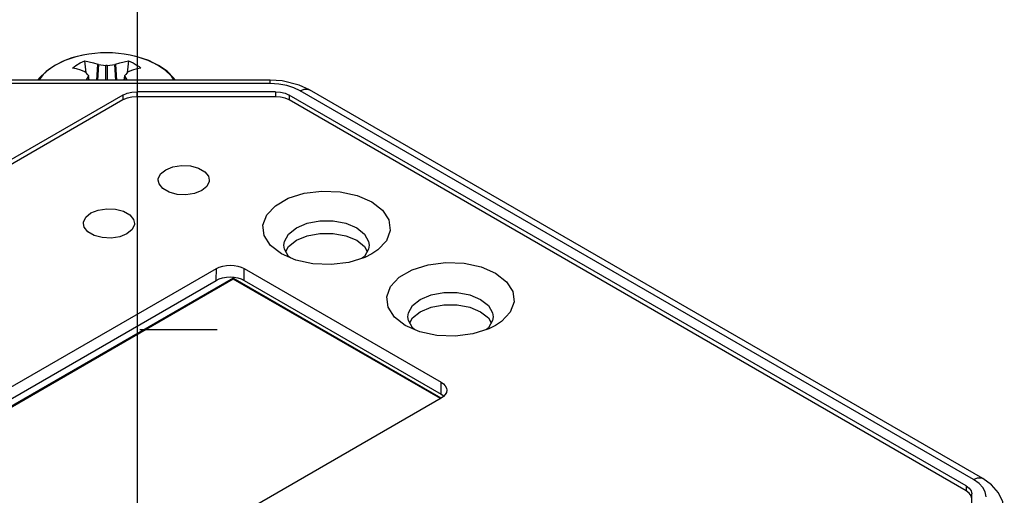
# Model space of a CAD drawing. Units: inches. Extents: x 0.5 to 37.1, y 0.5 to 21.6.
# Drawn here: x 33 to 36.2, y 15.6 to 17.2 of the extents above; entities that cross this region are included whole.
import ezdxf

# ---------------------------------------------------------------- set-up
doc = ezdxf.new("R2010")
doc.units = ezdxf.units.IN
doc.header["$LTSCALE"] = 1.87
doc.header["$MEASUREMENT"] = 0
doc.layers.get('0').update_dxf_attribs({"linetype": 'CONTINUOUS'})
doc.layers.add('AXIS', color=7, linetype='CONTINUOUS')

msp = doc.modelspace()

# ---------------------------------------------------------------- linework, layer by layer
at = {"color": 7, "linetype": 'CONTINUOUS'}
for p, q in [((33.352, 0.7035), (33.352, 21.3367)), ((33.1398, 17.05), (33.1116, 17.0395)), ((33.1711, 17.0582), (33.1398, 17.05)), ((33.1753, 17.0591), (33.1711, 17.0582)), ((33.1756, 17.0591), (33.1753, 17.0591)), ((33.1857, 17.0017), (33.1809, 17.0404)), ((33.2203, 16.9783), (33.2233, 17.0296)), ((33.2252, 17.0292), (33.2223, 16.9783)), ((33.2496, 16.9783), (33.2496, 17.0256)), ((33.2542, 17.0256), (33.2542, 16.9783)), ((33.2815, 16.9783), (33.2785, 17.0292)), ((33.2805, 17.0296), (33.2834, 16.9783)), ((33.3228, 17.0404), (33.318, 17.0017)), ((33.4416, 17.0103), (33.4169, 17.0271)), ((33.1943, 16.9783), (33.1929, 16.9902)), ((33.1949, 16.9783), (33.1933, 16.9918)), ((33.3089, 16.9783), (33.3104, 16.9918)), ((33.3109, 16.9902), (33.3095, 16.9783)), ((33.781, 16.9783), (32.7375, 16.9783)), ((33.781, 16.9674), (32.7375, 16.9674)), ((33.781, 16.9674), (33.781, 16.9783)), ((33.8092, 16.9658), (33.781, 16.9674)), ((33.908, 16.947), (33.875, 16.9623)), ((33.3048, 16.9302), (31.5879, 15.9389)), ((33.3048, 16.9302), (33.3048, 16.9141)), ((33.7983, 16.9408), (33.3494, 16.9408)), ((33.3494, 16.9408), (33.3494, 16.9247)), ((33.7983, 16.9247), (33.3494, 16.9247)), ((33.7983, 16.9408), (33.7983, 16.9247)), ((36.0331, 15.6657), (33.8428, 16.9302)), ((33.8428, 16.9302), (33.8428, 16.9141)), ((36.0573, 15.6862), (33.8784, 16.9442)), ((36.0868, 15.6891), (33.9079, 16.9471)), ((33.3048, 16.9141), (31.5879, 15.9228)), ((36.0331, 15.6496), (33.8428, 16.9141)), ((32.5324, 15.7484), (33.607, 16.3688)), ((33.6064, 16.3305), (33.607, 16.3688)), ((33.6966, 16.3688), (34.3341, 16.0007)), ((33.6972, 16.3305), (33.6966, 16.3688)), ((32.5318, 15.7101), (33.6064, 16.3305)), ((33.6618, 16.3378), (32.5426, 15.6916)), ((33.6618, 16.3345), (32.5447, 15.6896)), ((34.3344, 15.9495), (33.6618, 16.3378)), ((33.6618, 16.3378), (33.6618, 16.3345)), ((34.3319, 15.9477), (33.6618, 16.3345)), ((33.6972, 16.3305), (34.3347, 15.9625)), ((33.3592, 16.1718), (33.6092, 16.1718)), ((34.3347, 15.9625), (34.3341, 16.0007)), ((34.3347, 15.9625), (34.3426, 15.9569)), ((34.3341, 15.949), (33.2595, 15.3286)), ((36.0754, 15.6733), (36.0573, 15.6862)), ((36.0331, 15.6657), (36.0331, 15.6496)), ((36.0431, 15.6421), (36.0331, 15.6496)), ((36.0515, 15.3808), (36.0515, 15.6399))]:
    msp.add_line(p, q, dxfattribs=at)
for points in [[(33.1756, 17.0591), (33.1526, 17.0537), (33.1166, 17.0417), (33.0841, 17.0259), (33.0562, 17.0066), (33.034, 16.9847), (33.0298, 16.9783)], [(33.4193, 17.0261), (33.3866, 17.0419), (33.3503, 17.054), (33.3282, 17.0591)], [(33.4169, 17.0271), (33.388, 17.0413), (33.3543, 17.0529), (33.3282, 17.0591)], [(33.1116, 17.0395), (33.0866, 17.027), (33.065, 17.0125), (33.047, 16.9963), (33.0328, 16.9783)], [(33.1413, 17.0175), (33.1526, 17.0262), (33.1659, 17.0339), (33.1809, 17.0404)], [(33.1818, 17.0057), (33.168, 17.0105), (33.1545, 17.0145), (33.1413, 17.0175)], [(33.1809, 17.0404), (33.1949, 17.0378), (33.209, 17.0342), (33.2233, 17.0296)], [(33.2252, 17.0292), (33.2245, 17.0293), (33.2239, 17.0294), (33.2233, 17.0296)], [(33.2252, 17.0292), (33.2333, 17.0282), (33.2415, 17.027), (33.2496, 17.0256)], [(33.2542, 17.0256), (33.2527, 17.0254), (33.2511, 17.0254), (33.2496, 17.0256)], [(33.2542, 17.0256), (33.2623, 17.027), (33.2704, 17.0282), (33.2785, 17.0292)], [(33.2805, 17.0296), (33.2799, 17.0294), (33.2792, 17.0293), (33.2785, 17.0292)], [(33.2805, 17.0296), (33.2947, 17.0342), (33.3089, 17.0378), (33.3228, 17.0404)], [(33.3624, 17.0175), (33.3492, 17.0145), (33.3357, 17.0105), (33.322, 17.0057)], [(33.3228, 17.0404), (33.3306, 17.0373), (33.3379, 17.0339), (33.3448, 17.0302)], [(33.3448, 17.0302), (33.3512, 17.0262), (33.3571, 17.022), (33.3624, 17.0175)], [(33.4739, 16.9783), (33.4697, 16.9847), (33.4473, 17.0068), (33.4193, 17.0261)], [(33.1818, 17.0057), (33.1823, 17.0054), (33.1827, 17.0051), (33.183, 17.0048)], [(33.1929, 16.9929), (33.1896, 16.997), (33.1863, 17.001), (33.183, 17.0048)], [(33.1855, 16.9783), (33.1863, 16.9796), (33.1896, 16.985), (33.1929, 16.9902)], [(33.1929, 16.9929), (33.1933, 16.992), (33.1933, 16.9918)], [(33.1933, 16.9918), (33.1933, 16.9911), (33.1929, 16.9902)], [(33.3104, 16.9918), (33.3105, 16.992), (33.3109, 16.9929)], [(33.3109, 16.9902), (33.3105, 16.9911), (33.3104, 16.9918)], [(33.3207, 17.0048), (33.3175, 17.001), (33.3142, 16.997), (33.3109, 16.9929)], [(33.3109, 16.9902), (33.3142, 16.985), (33.3175, 16.9796), (33.3182, 16.9783)], [(33.3207, 17.0048), (33.3211, 17.0051), (33.3215, 17.0054), (33.322, 17.0057)], [(33.4701, 16.9783), (33.4617, 16.9908), (33.4416, 17.0103)], [(33.875, 16.9623), (33.8202, 16.9757), (33.781, 16.9783)], [(33.8784, 16.9442), (33.858, 16.9538), (33.8349, 16.9611), (33.8092, 16.9658)], [(33.3048, 16.9302), (33.3179, 16.9359), (33.3331, 16.9396), (33.3494, 16.9408)], [(33.3494, 16.9247), (33.3331, 16.9235), (33.3179, 16.9199), (33.3048, 16.9141)], [(33.7983, 16.9408), (33.8146, 16.9396), (33.8298, 16.9359), (33.8428, 16.9302)], [(33.8428, 16.9141), (33.8298, 16.9199), (33.8146, 16.9235), (33.7983, 16.9247)], [(33.8784, 16.9442), (33.891, 16.9492), (33.9024, 16.9492), (33.9079, 16.9471)], [(33.607, 16.3688), (33.6166, 16.3733), (33.6275, 16.3767), (33.6394, 16.3788), (33.6518, 16.3795), (33.6641, 16.3788), (33.676, 16.3767), (33.687, 16.3733), (33.6966, 16.3688)], [(33.6064, 16.3305), (33.6161, 16.3351), (33.6272, 16.3386), (33.6393, 16.3407), (33.6518, 16.3414), (33.6643, 16.3407), (33.6763, 16.3386), (33.6874, 16.3351), (33.6972, 16.3305)], [(34.3341, 16.0007), (34.342, 15.9952), (34.3478, 15.9888), (34.3514, 15.982), (34.3526, 15.9753)], [(34.3526, 15.9753), (34.3514, 15.9677), (34.3478, 15.9609), (34.342, 15.9545), (34.3341, 15.949)], [(36.0573, 15.6862), (36.0699, 15.6912), (36.0814, 15.6912), (36.0868, 15.6891)], [(36.1566, 15.5861), (36.1518, 15.6136), (36.1377, 15.6428), (36.1147, 15.6691), (36.0868, 15.6891)], [(36.0331, 15.6657), (36.0431, 15.6581), (36.0494, 15.6494), (36.0515, 15.6399)], [(36.0976, 15.6299), (36.0948, 15.6461), (36.0873, 15.6601), (36.0754, 15.6733)], [(36.0515, 15.6239), (36.0494, 15.6333), (36.0431, 15.6421)]]:
    msp.add_lwpolyline(points, dxfattribs=at)
msp.add_arc((33.2519, 16.6771), 0.3896, 78.7439, 101.331, dxfattribs=at)
at = {"layer": 'AXIS', "color": 7, "linetype": 'CONTINUOUS'}
for p, q in [((34.061, 16.5004), (34.0864, 16.4803)), ((33.8318, 16.4241), (33.8408, 16.4401)), ((34.061, 16.4602), (34.0864, 16.4401)), ((34.0864, 16.4401), (34.0954, 16.4241)), ((34.1014, 16.4442), (34.0997, 16.4317)), ((33.8466, 16.4034), (33.8408, 16.408)), ((34.0864, 16.408), (34.0791, 16.4022)), ((34.0997, 16.4317), (34.0864, 16.408)), ((34.129, 16.4289), (34.1097, 16.4161)), ((34.4619, 16.269), (34.4872, 16.2488)), ((34.4619, 16.2288), (34.4872, 16.2087)), ((34.2327, 16.1926), (34.2417, 16.2087)), ((34.4872, 16.2087), (34.4963, 16.1926)), ((34.5006, 16.2003), (34.4872, 16.1766)), ((34.5023, 16.2127), (34.5006, 16.2003)), ((34.5299, 16.1975), (34.5106, 16.1846)), ((34.2475, 16.172), (34.2417, 16.1766)), ((34.4872, 16.1766), (34.4799, 16.1708))]:
    msp.add_line(p, q, dxfattribs=at)
for points in [[(33.443, 16.6885), (33.4665, 16.698), (33.4942, 16.7023), (33.5229, 16.7008), (33.5489, 16.6938), (33.5692, 16.6821), (33.5813, 16.6671), (33.5841, 16.6547)], [(33.4188, 16.6547), (33.4191, 16.6589), (33.4265, 16.6749), (33.443, 16.6885)], [(33.5599, 16.621), (33.5364, 16.6115), (33.5087, 16.6072), (33.4801, 16.6086), (33.454, 16.6156), (33.4337, 16.6273), (33.4216, 16.6424), (33.4188, 16.6547)], [(33.5841, 16.6547), (33.5838, 16.6506), (33.5764, 16.6345), (33.5599, 16.621)], [(33.8174, 16.416), (33.7822, 16.4432), (33.7616, 16.4751), (33.7574, 16.5089), (33.7699, 16.5421), (33.7981, 16.5719), (33.8397, 16.5959), (33.8913, 16.6122), (33.9488, 16.6194), (34.0075, 16.617), (34.0626, 16.6052), (34.1097, 16.5848)], [(34.1097, 16.5848), (34.145, 16.5576), (34.1656, 16.5258), (34.1697, 16.4919), (34.1572, 16.4587), (34.129, 16.4289)], [(33.1766, 16.5149), (33.1769, 16.519), (33.1843, 16.5351), (33.2008, 16.5486)], [(33.2008, 16.5486), (33.2243, 16.5581), (33.2521, 16.5624), (33.2807, 16.561), (33.3067, 16.554), (33.327, 16.5423), (33.3391, 16.5272), (33.3419, 16.5149)], [(33.3177, 16.4811), (33.2942, 16.4716), (33.2665, 16.4673), (33.2379, 16.4688), (33.2118, 16.4758), (33.1915, 16.4875), (33.1794, 16.5025), (33.1766, 16.5149)], [(33.3419, 16.5149), (33.3416, 16.5107), (33.3342, 16.4947), (33.3177, 16.4811)], [(33.8258, 16.4442), (33.8275, 16.4566), (33.8408, 16.4803), (33.8661, 16.5004), (33.901, 16.515), (33.942, 16.5227), (33.9851, 16.5227), (34.0261, 16.515), (34.061, 16.5004)], [(33.8408, 16.4401), (33.8661, 16.4602), (33.901, 16.4749), (33.942, 16.4826), (33.9851, 16.4826), (34.0261, 16.4749), (34.061, 16.4602)], [(34.0864, 16.4803), (34.0997, 16.4566), (34.1014, 16.4442)], [(33.8408, 16.408), (33.8275, 16.4317), (33.8258, 16.4442)], [(34.1097, 16.4161), (34.0874, 16.4049), (34.0358, 16.3886), (33.9783, 16.3814), (33.9196, 16.3838), (33.8645, 16.3957), (33.8174, 16.416)], [(34.2183, 16.1846), (34.1831, 16.2118), (34.1625, 16.2436), (34.1583, 16.2775), (34.1708, 16.3107), (34.199, 16.3405), (34.2406, 16.3645), (34.2922, 16.3808), (34.3497, 16.388), (34.4084, 16.3856), (34.4635, 16.3737), (34.5106, 16.3534)], [(34.5106, 16.3534), (34.5459, 16.3262), (34.5664, 16.2943), (34.5706, 16.2605), (34.5581, 16.2273), (34.5299, 16.1975)], [(34.2267, 16.2127), (34.2284, 16.2252), (34.2417, 16.2488), (34.267, 16.269), (34.3019, 16.2836), (34.3429, 16.2913), (34.386, 16.2913), (34.427, 16.2836), (34.4619, 16.269)], [(34.2417, 16.2087), (34.267, 16.2288), (34.3019, 16.2434), (34.3429, 16.2511), (34.386, 16.2511), (34.427, 16.2434), (34.4619, 16.2288)], [(34.4872, 16.2488), (34.5006, 16.2252), (34.5023, 16.2127)], [(34.2417, 16.1766), (34.2284, 16.2003), (34.2267, 16.2127)], [(34.5106, 16.1846), (34.4883, 16.1734), (34.4367, 16.1572), (34.3792, 16.1499), (34.3205, 16.1524), (34.2654, 16.1642), (34.2183, 16.1846)]]:
    msp.add_lwpolyline(points, dxfattribs=at)

doc.saveas('drawing.dxf')
